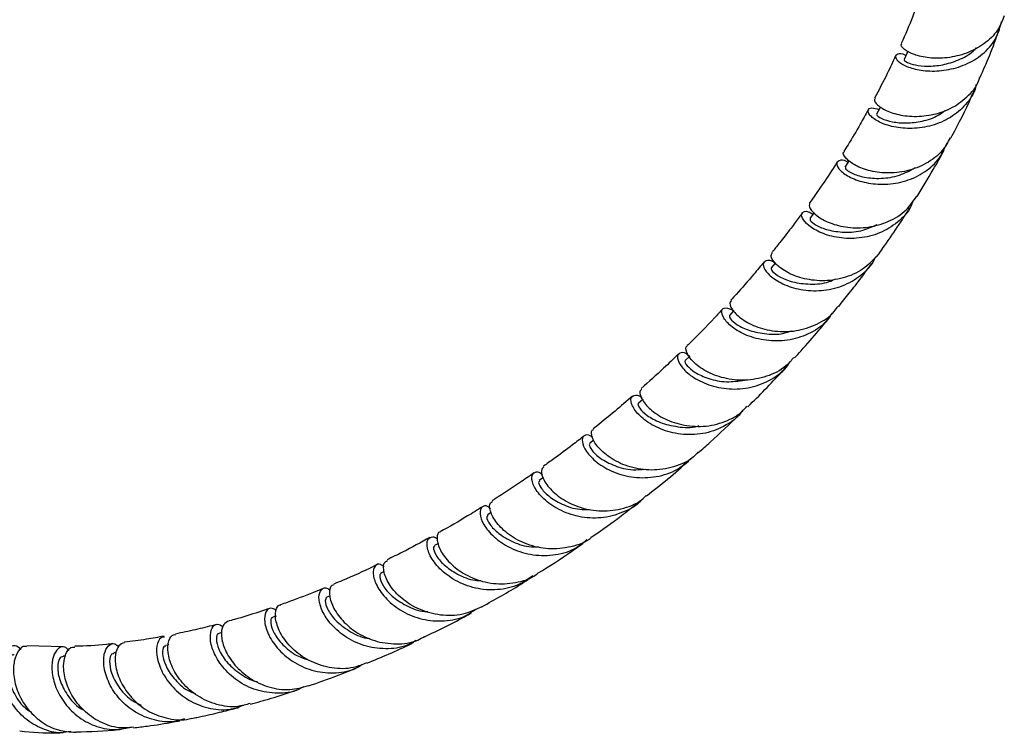
# Model space of a CAD drawing. Units: millimetres. Extents: x 5 to 995, y 5 to 995.
# Drawn here: x 839 to 919, y 739 to 797 of the extents above; entities that cross this region are included whole.
import ezdxf

# ---------------------------------------------------------------- set-up
doc = ezdxf.new("R2010")
doc.units = ezdxf.units.MM

msp = doc.modelspace()

# ---------------------------------------------------------------- linework, layer by layer
at = {"color": 7, "linetype": 'Continuous', "lineweight": 25}
for p, q in [((889.621, 766.232), (889.295, 765.947)), ((885.663, 762.951), (885.323, 762.683)), ((881.546, 759.887), (881.211, 759.651)), ((877.293, 757.06), (876.988, 756.868)), ((872.998, 754.525), (872.677, 754.347)), ((868.585, 752.239), (868.306, 752.104)), ((864.18, 750.27), (863.905, 750.156)), ((859.772, 748.609), (859.502, 748.516)), ((855.369, 747.268), (855.124, 747.202)), ((842.439, 746.102), (839.483, 746.18)), ((851.028, 746.27), (850.8, 746.225)), ((842.641, 745.352), (842.432, 745.347)), ((846.766, 745.626), (846.558, 745.602))]:
    msp.add_line(p, q, dxfattribs=at)
at = {"color": 7, "linetype": 'Continuous', "lineweight": 25, "flags": 128}
for points in [[(911.242, 794.626), (911.159, 794.442), (910.93, 793.938)], [(909.008, 790.103), (908.939, 789.975), (908.683, 789.502)], [(906.45, 785.722), (906.391, 785.629), (906.111, 785.185)], [(903.588, 781.481), (903.542, 781.418), (903.241, 781.001)], [(900.44, 777.387), (900.417, 777.36), (900.097, 776.969)], [(897.052, 773.48), (897.045, 773.472), (896.708, 773.105)], [(893.454, 769.773), (893.45, 769.769), (893.099, 769.426)]]:
    msp.add_lwpolyline(points, dxfattribs=at)
at = {"color": 7, "linetype": 'Continuous', "lineweight": 25}
for points, knots in [([(912.108, 798.739), (911.953, 798.315), (911.516, 797.118), (911.018, 795.983), (910.697, 795.249)], [0, 0, 0, 0, 0.353778, 1, 1, 1, 1]), ([(919.09, 797.517), (918.931, 797.114), (918.581, 796.231), (917.468, 795.174), (916.026, 794.403), (914.436, 794.038), (912.93, 794.041), (911.686, 794.332), (910.91, 794.756), (910.608, 795.118), (910.722, 795.206), (910.746, 795.225)], [0, 0, 0, 0, 0.103641, 0.226971, 0.350412, 0.473833, 0.597155, 0.720372, 0.843552, 0.966827, 1, 1, 1, 1]), ([(911.088, 794.287), (911.007, 794.321), (910.626, 794.478), (910.257, 794.364), (910.176, 794.054), (910.654, 793.589), (911.629, 793.175), (912.994, 792.961), (914.57, 793.071), (916.153, 793.572), (917.518, 794.475), (918.511, 795.661), (918.753, 796.605), (918.867, 797.047)], [0, 0, 0, 0, 0.026667, 0.125341, 0.223986, 0.32266, 0.421381, 0.520135, 0.618867, 0.717479, 0.815836, 0.913794, 1, 1, 1, 1]), ([(917.097, 792.469), (917.371, 793.069), (917.95, 794.334), (918.431, 795.693), (918.684, 796.406)], [0, 0, 0, 0, 0.474696, 1, 1, 1, 1]), ([(910.966, 793.919), (910.952, 793.917), (910.881, 793.902), (911.146, 793.711), (911.795, 793.494), (912.819, 793.374), (914.066, 793.473), (915.363, 793.885), (916.332, 794.377), (916.72, 794.809), (916.8, 794.898)], [0, 0, 0, 0, 0.038865, 0.19176, 0.34498, 0.498535, 0.652337, 0.806221, 0.959963, 1, 1, 1, 1]), ([(910.233, 794.251), (910.01, 793.764), (909.469, 792.583), (908.873, 791.463), (908.522, 790.804)], [0, 0, 0, 0, 0.412012, 1, 1, 1, 1]), ([(908.584, 790.768), (908.553, 790.744), (908.427, 790.645), (908.728, 790.226), (909.517, 789.725), (910.783, 789.349), (912.325, 789.27), (913.682, 789.531), (914.96, 790.051), (916.07, 790.849), (916.883, 791.765), (917.051, 792.377), (917.078, 792.475)], [0, 0, 0, 0, 0.041386, 0.166772, 0.291733, 0.416407, 0.540945, 0.665473, 0.727098, 0.851656, 0.976319, 1, 1, 1, 1]), ([(916.793, 791.919), (916.777, 791.827), (916.674, 791.213), (915.977, 790.237), (914.758, 789.166), (913.202, 788.51), (911.566, 788.276), (910.046, 788.422), (908.845, 788.839), (908.108, 789.374), (907.918, 789.831), (908.2, 790.08), (908.673, 789.939), (908.885, 789.876)], [0, 0, 0, 0, 0.017295, 0.115823, 0.214962, 0.314649, 0.414777, 0.515224, 0.615871, 0.716615, 0.817381, 0.918128, 1, 1, 1, 1]), ([(914.721, 787.542), (914.762, 787.616), (915.356, 788.689), (916.001, 789.97), (916.552, 791.23), (916.629, 791.406)], [0, 0, 0, 0, 0.059905, 0.868678, 1, 1, 1, 1]), ([(908.016, 789.861), (907.796, 789.464), (907.259, 788.494), (906.593, 787.366), (906.139, 786.648), (906.028, 786.472)], [0, 0, 0, 0, 0.343171, 0.83928, 1, 1, 1, 1]), ([(908.74, 789.47), (908.717, 789.46), (908.641, 789.426), (909.038, 789.137), (909.893, 788.856), (911.086, 788.735), (912.39, 788.896), (913.517, 789.238), (914.076, 789.652), (914.255, 789.785)], [0, 0, 0, 0, 0.078415, 0.258892, 0.439736, 0.600947, 0.762326, 0.923701, 1, 1, 1, 1]), ([(914.679, 787.568), (914.482, 787.208), (914.019, 786.363), (912.759, 785.425), (911.171, 784.805), (909.496, 784.645), (907.975, 784.872), (906.783, 785.373), (906.112, 785.94), (905.903, 786.361), (906.044, 786.432), (906.066, 786.443)], [0, 0, 0, 0, 0.0939818, 0.2200045, 0.3461491, 0.4723119, 0.5984427, 0.7245529, 0.850711, 0.9770263, 1, 1, 1, 1]), ([(906.356, 785.573), (906.332, 785.588), (906.01, 785.789), (905.592, 785.737), (905.348, 785.467), (905.656, 784.911), (906.496, 784.319), (907.795, 783.867), (909.39, 783.721), (911.082, 783.991), (912.632, 784.728), (913.84, 785.806), (914.241, 786.739), (914.423, 787.163)], [0, 0, 0, 0, 0.008149, 0.109294, 0.210358, 0.3114, 0.412453, 0.51351, 0.61453, 0.715435, 0.816126, 0.91649, 1, 1, 1, 1]), ([(911.982, 782.787), (912.429, 783.512), (913.188, 784.74), (913.891, 786.034), (914.179, 786.564)], [0, 0, 0, 0, 0.5903776, 1, 1, 1, 1]), ([(905.471, 785.587), (905.408, 785.486), (904.992, 784.822), (904.247, 783.715), (903.551, 782.726), (903.231, 782.271)], [0, 0, 0, 0, 0.0876588, 0.58087, 1, 1, 1, 1]), ([(906.157, 785.156), (906.144, 785.12), (906.11, 785.033), (906.637, 784.666), (907.645, 784.329), (909.025, 784.218), (910.523, 784.429), (911.411, 784.915), (911.826, 785.142)], [0, 0, 0, 0, 0.128056, 0.306351, 0.484974, 0.663881, 0.842911, 1, 1, 1, 1]), ([(903.232, 782.271), (903.207, 782.136), (903.156, 781.865), (903.759, 781.202), (904.839, 780.601), (906.32, 780.222), (908.011, 780.222), (909.682, 780.695), (911.1, 781.559), (911.686, 782.418), (911.953, 782.809)], [0, 0, 0, 0, 0.1280855, 0.2561092, 0.3838201, 0.5113395, 0.6387811, 0.7662251, 0.8936932, 1, 1, 1, 1]), ([(911.638, 782.407), (911.589, 782.264), (911.357, 781.591), (910.43, 780.646), (908.972, 779.745), (907.269, 779.335), (905.587, 779.38), (904.129, 779.794), (903.08, 780.419), (902.55, 781.069), (902.578, 781.508), (902.961, 781.656), (903.37, 781.437), (903.504, 781.365)], [0, 0, 0, 0, 0.027215, 0.128448, 0.23018, 0.332355, 0.434879, 0.537649, 0.640567, 0.743557, 0.846568, 0.949571, 1, 1, 1, 1]), ([(902.63, 781.444), (902.549, 781.331), (902.25, 780.918), (901.783, 780.302), (901.257, 779.616), (900.765, 778.989), (900.405, 778.533), (900.184, 778.263), (900.153, 778.225)], [0, 0, 0, 0, 0.1016906, 0.3737523, 0.5700562, 0.7405529, 0.9635094, 1, 1, 1, 1]), ([(908.922, 778.202), (909.06, 778.393), (909.602, 779.146), (910.432, 780.36), (911.103, 781.408), (911.394, 781.863)], [0, 0, 0, 0, 0.1616954, 0.6367971, 1, 1, 1, 1]), ([(903.288, 780.967), (903.268, 780.933), (903.221, 780.85), (903.703, 780.447), (904.672, 780.039), (906.036, 779.836), (907.488, 779.934), (908.358, 780.334), (908.734, 780.507)], [0, 0, 0, 0, 0.126116, 0.309177, 0.492547, 0.676198, 0.859986, 1, 1, 1, 1]), ([(908.922, 778.202), (908.549, 777.77), (907.797, 776.9), (906.187, 776.14), (904.451, 775.852), (902.776, 776.035), (901.38, 776.566), (900.443, 777.258), (900.022, 777.904), (900.142, 778.107), (900.195, 778.197)], [0, 0, 0, 0, 0.126586, 0.255274, 0.384016, 0.512746, 0.641457, 0.770188, 0.899012, 1, 1, 1, 1]), ([(899.518, 777.448), (899.24, 777.116), (898.492, 776.222), (897.595, 775.185), (896.962, 774.502), (896.821, 774.35)], [0, 0, 0, 0, 0.314587, 0.846783, 1, 1, 1, 1]), ([(900.412, 777.353), (900.389, 777.371), (900.086, 777.611), (899.648, 777.592), (899.364, 777.32), (899.611, 776.69), (900.404, 775.972), (901.686, 775.359), (903.308, 775.048), (905.063, 775.179), (906.462, 775.704), (907.636, 776.534), (908.357, 777.208), (908.587, 777.82), (908.615, 777.893)], [0, 0, 0, 0, 0.008275, 0.111495, 0.214645, 0.317802, 0.420997, 0.524215, 0.627405, 0.730492, 0.833396, 0.884158, 0.986239, 1, 1, 1, 1]), ([(905.586, 773.814), (905.88, 774.179), (906.511, 774.961), (907.413, 776.134), (908.016, 776.95), (908.296, 777.329)], [0, 0, 0, 0, 0.319534, 0.683758, 1, 1, 1, 1]), ([(900.098, 776.97), (900.102, 776.891), (900.11, 776.735), (900.74, 776.236), (901.817, 775.791), (903.246, 775.608), (904.523, 775.683), (905.193, 776.001), (905.368, 776.084)], [0, 0, 0, 0, 0.18623, 0.372705, 0.559488, 0.746531, 0.933682, 1, 1, 1, 1]), ([(896.877, 774.295), (896.828, 774.268), (896.657, 774.172), (896.854, 773.616), (897.55, 772.868), (898.777, 772.169), (900.366, 771.758), (902.141, 771.772), (903.833, 772.327), (905.029, 773.065), (905.443, 773.703), (905.537, 773.848)], [0, 0, 0, 0, 0.0515, 0.181947, 0.312125, 0.44213, 0.572042, 0.701921, 0.831804, 0.961701, 1, 1, 1, 1]), ([(896.15, 773.622), (895.929, 773.381), (895.035, 772.408), (894.074, 771.419), (893.32, 770.695), (893.272, 770.649)], [0, 0, 0, 0, 0.23535, 0.951401, 1, 1, 1, 1]), ([(905.057, 773.291), (904.899, 773.05), (904.421, 772.319), (903.138, 771.52), (901.431, 770.996), (899.656, 771.002), (898.069, 771.433), (896.856, 772.139), (896.152, 772.916), (896.003, 773.526), (896.339, 773.823), (896.822, 773.6), (897.062, 773.49)], [0, 0, 0, 0, 0.051339, 0.156142, 0.26131, 0.366794, 0.472526, 0.578424, 0.684394, 0.790355, 0.896256, 1, 1, 1, 1]), ([(896.717, 773.098), (896.71, 773.024), (896.697, 772.873), (897.27, 772.343), (898.302, 771.83), (899.71, 771.559), (900.95, 771.542), (901.604, 771.799), (901.746, 771.855)], [0, 0, 0, 0, 0.182175, 0.372927, 0.564007, 0.755378, 0.946903, 1, 1, 1, 1]), ([(901.998, 769.636), (902.177, 769.831), (902.853, 770.565), (903.828, 771.687), (904.612, 772.631), (904.921, 773.004)], [0, 0, 0, 0, 0.179621, 0.676415, 1, 1, 1, 1]), ([(892.566, 769.972), (892.159, 769.576), (891.161, 768.607), (890.132, 767.692), (889.523, 767.15)], [0, 0, 0, 0, 0.408272, 1, 1, 1, 1]), ([(893.454, 769.773), (893.371, 769.842), (893.03, 770.128), (892.59, 770.074), (892.392, 769.677), (892.722, 768.931), (893.6, 768.101), (894.961, 767.402), (896.649, 767.043), (898.471, 767.157), (900.141, 767.844), (901.249, 768.638), (901.591, 769.258), (901.645, 769.356)], [0, 0, 0, 0, 0.033695, 0.138838, 0.243972, 0.349151, 0.454408, 0.559738, 0.665093, 0.770387, 0.875526, 0.980426, 1, 1, 1, 1]), ([(901.947, 769.683), (901.745, 769.44), (901.16, 768.739), (899.749, 768.07), (897.976, 767.74), (896.221, 767.941), (894.733, 768.528), (893.667, 769.34), (893.173, 770.093), (893.103, 770.581), (893.274, 770.617), (893.293, 770.621)], [0, 0, 0, 0, 0.069216, 0.199944, 0.330691, 0.461418, 0.592109, 0.722772, 0.853438, 0.984171, 1, 1, 1, 1]), ([(893.131, 769.388), (893.11, 769.389), (893.004, 769.392), (893.195, 769.017), (893.835, 768.46), (894.97, 767.925), (896.407, 767.618), (897.444, 767.763), (897.94, 767.833)], [0, 0, 0, 0, 0.047957, 0.240991, 0.434328, 0.628013, 0.821989, 1, 1, 1, 1]), ([(898.183, 765.657), (898.195, 765.668), (899.141, 766.563), (900.176, 767.645), (901.181, 768.744), (901.302, 768.877)], [0, 0, 0, 0, 0.0107581, 0.8808091, 1, 1, 1, 1]), ([(889.575, 767.097), (889.504, 767.038), (889.321, 766.888), (889.555, 766.2), (890.306, 765.338), (891.577, 764.542), (893.213, 764.055), (895.029, 764.024), (896.482, 764.475), (897.539, 765.051), (897.934, 765.492), (898.13, 765.711)], [0, 0, 0, 0, 0.083958, 0.215347, 0.346551, 0.477663, 0.608776, 0.739954, 0.871221, 0.936186, 1, 1, 1, 1]), ([(888.796, 766.518), (888.33, 766.114), (887.281, 765.206), (886.207, 764.344), (885.611, 763.866)], [0, 0, 0, 0, 0.444998, 1, 1, 1, 1]), ([(897.725, 765.307), (897.651, 765.195), (897.412, 764.836), (896.571, 764.216), (895.221, 763.534), (893.394, 763.305), (891.638, 763.583), (890.158, 764.258), (889.128, 765.131), (888.638, 765.966), (888.677, 766.453), (888.987, 766.625), (889.297, 766.661), (889.555, 766.415), (889.565, 766.405)], [0, 0, 0, 0, 0.024014, 0.077209, 0.184748, 0.292707, 0.400887, 0.509205, 0.61757, 0.725905, 0.834159, 0.887654, 0.995546, 1, 1, 1, 1]), ([(889.322, 765.911), (889.303, 765.913), (889.194, 765.924), (889.348, 765.544), (889.931, 764.96), (891.018, 764.337), (892.457, 764.003), (893.624, 763.912), (894.2, 764.107), (894.249, 764.124)], [0, 0, 0, 0, 0.039069, 0.227038, 0.415327, 0.603991, 0.79299, 0.982193, 1, 1, 1, 1]), ([(894.156, 761.925), (894.484, 762.207), (895.61, 763.171), (896.687, 764.221), (897.45, 764.964)], [0, 0, 0, 0, 0.291733, 1, 1, 1, 1]), ([(894.127, 761.953), (894.015, 761.83), (893.496, 761.256), (892.168, 760.702), (890.365, 760.412), (888.578, 760.694), (887.069, 761.379), (885.99, 762.295), (885.471, 763.16), (885.406, 763.737), (885.602, 763.797), (885.65, 763.811)], [0, 0, 0, 0, 0.036293, 0.168214, 0.300089, 0.431853, 0.563466, 0.694938, 0.826325, 0.957706, 1, 1, 1, 1]), ([(884.856, 763.279), (884.546, 763.036), (883.732, 762.401), (882.629, 761.582), (881.832, 761.015), (881.551, 760.815)], [0, 0, 0, 0, 0.2856816, 0.7480965, 1, 1, 1, 1]), ([(885.543, 763.16), (885.494, 763.202), (885.209, 763.447), (884.818, 763.339), (884.636, 762.879), (884.97, 762.04), (885.848, 761.104), (887.212, 760.298), (888.921, 759.837), (890.755, 759.889), (892.445, 760.433), (893.276, 761.187), (893.655, 761.531)], [0, 0, 0, 0, 0.022597, 0.132829, 0.243152, 0.353604, 0.464194, 0.574903, 0.685693, 0.796503, 0.907259, 1, 1, 1, 1]), ([(885.365, 762.63), (885.33, 762.619), (885.223, 762.587), (885.45, 762.114), (886.139, 761.448), (887.307, 760.832), (888.615, 760.468), (889.503, 760.552), (889.842, 760.584)], [0, 0, 0, 0, 0.094806, 0.290136, 0.485861, 0.682013, 0.878528, 1, 1, 1, 1]), ([(889.956, 758.413), (890.535, 758.86), (891.708, 759.767), (892.83, 760.763), (893.398, 761.268)], [0, 0, 0, 0, 0.493694, 1, 1, 1, 1]), ([(889.533, 758.073), (889.529, 758.067), (889.154, 757.581), (888.281, 757.153), (886.866, 756.644), (885.318, 756.515), (883.554, 756.888), (882.076, 757.667), (881.054, 758.646), (880.57, 759.578), (880.603, 760.131), (880.894, 760.359), (881.202, 760.415), (881.452, 760.163), (881.474, 760.14)], [0, 0, 0, 0, 0.001403, 0.111133, 0.165506, 0.27543, 0.385546, 0.495707, 0.605841, 0.715879, 0.825761, 0.880016, 0.989319, 1, 1, 1, 1]), ([(881.585, 760.777), (881.496, 760.688), (881.297, 760.489), (881.525, 759.687), (882.267, 758.721), (883.524, 757.818), (885.156, 757.225), (886.683, 757.123), (888.164, 757.387), (889.241, 757.758), (889.802, 758.312), (889.931, 758.44)], [0, 0, 0, 0, 0.106713, 0.238095, 0.369419, 0.500759, 0.632187, 0.763764, 0.828941, 0.960705, 1, 1, 1, 1]), ([(880.779, 760.269), (880.389, 759.999), (879.347, 759.278), (878.216, 758.523), (877.465, 758.059), (877.383, 758.009)], [0, 0, 0, 0, 0.347026, 0.92911, 1, 1, 1, 1]), ([(881.249, 759.596), (881.214, 759.59), (881.1, 759.568), (881.28, 759.092), (881.906, 758.391), (883.019, 757.709), (884.216, 757.274), (885.023, 757.293), (885.282, 757.299)], [0, 0, 0, 0, 0.089985, 0.292721, 0.495906, 0.699587, 0.903711, 1, 1, 1, 1]), ([(885.604, 755.14), (885.554, 755.092), (885.067, 754.621), (883.786, 754.192), (881.969, 753.993), (880.189, 754.39), (878.707, 755.19), (877.665, 756.212), (877.171, 757.173), (877.135, 757.832), (877.354, 757.914), (877.425, 757.941)], [0, 0, 0, 0, 0.01504, 0.147419, 0.279633, 0.411627, 0.543385, 0.674918, 0.806264, 0.937479, 1, 1, 1, 1]), ([(876.586, 757.514), (876.185, 757.263), (875.046, 756.548), (873.883, 755.89), (873.129, 755.463)], [0, 0, 0, 0, 0.351942, 1, 1, 1, 1]), ([(877.244, 757.349), (877.177, 757.409), (876.889, 757.666), (876.49, 757.533), (876.306, 757.004), (876.612, 756.084), (877.453, 755.048), (878.782, 754.13), (880.47, 753.552), (882.307, 753.5), (883.951, 753.918), (884.761, 754.571), (885.094, 754.84)], [0, 0, 0, 0, 0.033602, 0.14398, 0.25453, 0.3653, 0.476312, 0.587549, 0.69896, 0.810471, 0.922002, 1, 1, 1, 1]), ([(885.605, 755.139), (886.372, 755.672), (887.586, 756.515), (888.748, 757.45), (889.175, 757.795)], [0, 0, 0, 0, 0.632245, 1, 1, 1, 1]), ([(877.016, 756.821), (876.972, 756.784), (876.866, 756.697), (877.126, 756.104), (877.844, 755.33), (879.029, 754.634), (880.214, 754.218), (880.966, 754.253), (881.167, 754.262)], [0, 0, 0, 0, 0.139815, 0.33609, 0.53288, 0.730206, 0.927995, 1, 1, 1, 1]), ([(872.312, 755.014), (871.571, 754.608), (870.416, 753.974), (869.237, 753.402), (868.815, 753.197)], [0, 0, 0, 0, 0.641928, 1, 1, 1, 1]), ([(880.693, 751.886), (880.262, 751.591), (879.582, 751.125), (878.197, 750.751), (876.663, 750.687), (874.914, 751.17), (873.471, 752.054), (872.485, 753.136), (872.027, 754.159), (872.074, 754.908), (872.442, 755.073), (872.755, 755.051), (872.883, 754.92), (872.907, 754.896)], [0, 0, 0, 0, 0.095631, 0.150995, 0.262853, 0.374854, 0.486822, 0.59867, 0.710318, 0.821704, 0.932804, 0.987616, 1, 1, 1, 1]), ([(873.133, 755.453), (873.129, 755.453), (872.947, 755.466), (872.832, 754.988), (873.01, 754.138), (873.74, 753.051), (874.961, 752.055), (876.565, 751.36), (878.083, 751.175), (879.566, 751.372), (880.56, 751.635), (881.069, 752.077), (881.122, 752.122)], [0, 0, 0, 0, 0.002811, 0.133483, 0.264134, 0.394839, 0.525687, 0.656752, 0.788083, 0.853188, 0.984805, 1, 1, 1, 1]), ([(872.704, 754.295), (872.656, 754.265), (872.536, 754.19), (872.738, 753.593), (873.384, 752.778), (874.508, 752.013), (875.602, 751.53), (876.295, 751.511), (876.44, 751.507)], [0, 0, 0, 0, 0.1364209, 0.3379861, 0.5401306, 0.7428872, 0.9461938, 1, 1, 1, 1]), ([(881.124, 752.12), (882.044, 752.691), (883.29, 753.465), (884.487, 754.334), (884.8, 754.561)], [0, 0, 0, 0, 0.73855, 1, 1, 1, 1]), ([(876.538, 749.368), (876.027, 749.13), (874.966, 748.636), (873.152, 748.61), (871.417, 749.089), (869.975, 749.997), (868.979, 751.113), (868.509, 752.174), (868.498, 752.948), (868.748, 753.08), (868.851, 753.134)], [0, 0, 0, 0, 0.122384, 0.254212, 0.385714, 0.516858, 0.647647, 0.778116, 0.908342, 1, 1, 1, 1]), ([(867.983, 752.788), (867.889, 752.741), (866.97, 752.287), (865.801, 751.76), (864.715, 751.314), (864.477, 751.216)], [0, 0, 0, 0, 0.081571, 0.798851, 1, 1, 1, 1]), ([(868.585, 752.605), (868.49, 752.684), (868.189, 752.933), (867.785, 752.734), (867.614, 752.1), (867.911, 751.085), (868.725, 749.955), (870.017, 748.945), (871.672, 748.274), (873.485, 748.139), (875.036, 748.444), (875.788, 748.99), (876.049, 749.179)], [0, 0, 0, 0, 0.050545, 0.16075, 0.271234, 0.382031, 0.493152, 0.604583, 0.716285, 0.828192, 0.94022, 1, 1, 1, 1]), ([(868.308, 752.095), (868.253, 752.014), (868.141, 751.849), (868.424, 751.108), (869.152, 750.222), (870.337, 749.445), (871.415, 748.978), (872.057, 748.974), (872.149, 748.974)], [0, 0, 0, 0, 0.186824, 0.380917, 0.575657, 0.771057, 0.967034, 1, 1, 1, 1]), ([(876.536, 749.373), (877.598, 749.956), (878.87, 750.655), (880.094, 751.453), (880.296, 751.585)], [0, 0, 0, 0, 0.834743, 1, 1, 1, 1]), ([(863.622, 750.862), (863.356, 750.751), (862.379, 750.344), (861.216, 749.903), (860.313, 749.597), (860.136, 749.538)], [0, 0, 0, 0, 0.232018, 0.849883, 1, 1, 1, 1]), ([(871.156, 746.628), (870.926, 746.488), (870.183, 746.037), (868.674, 745.869), (866.891, 746.136), (865.305, 746.924), (864.107, 748.021), (863.396, 749.201), (863.196, 750.225), (863.435, 750.827), (863.852, 750.993), (864.122, 750.743), (864.193, 750.677)], [0, 0, 0, 0, 0.051322, 0.165546, 0.279746, 0.393848, 0.507766, 0.621424, 0.734764, 0.847738, 0.960316, 1, 1, 1, 1]), ([(864.504, 751.143), (864.441, 751.137), (864.206, 751.114), (864.066, 750.52), (864.274, 749.533), (865, 748.358), (866.2, 747.286), (867.78, 746.518), (869.549, 746.275), (870.99, 746.432), (871.677, 746.848), (871.854, 746.956)], [0, 0, 0, 0, 0.046563, 0.17563, 0.304788, 0.434104, 0.56366, 0.693543, 0.823828, 0.954543, 1, 1, 1, 1]), ([(863.911, 750.145), (863.846, 750.071), (863.711, 749.918), (863.923, 749.167), (864.571, 748.237), (865.686, 747.383), (866.71, 746.846), (867.336, 746.798), (867.417, 746.792)], [0, 0, 0, 0, 0.185021, 0.380282, 0.57626, 0.772975, 0.970351, 1, 1, 1, 1]), ([(859.259, 749.239), (858.966, 749.138), (858.021, 748.812), (856.873, 748.462), (856.014, 748.228), (855.821, 748.176)], [0, 0, 0, 0, 0.257895, 0.832685, 1, 1, 1, 1]), ([(859.789, 749.079), (859.638, 749.163), (859.292, 749.357), (858.887, 748.986), (858.778, 748.173), (859.121, 747.034), (859.959, 745.817), (861.25, 744.758), (862.883, 744.06), (864.654, 743.924), (866.027, 744.156), (866.643, 744.583), (866.773, 744.673)], [0, 0, 0, 0, 0.084143, 0.193486, 0.30322, 0.413407, 0.524055, 0.635119, 0.746521, 0.858178, 0.970019, 1, 1, 1, 1]), ([(867.146, 744.811), (866.801, 744.661), (865.91, 744.277), (864.305, 744.313), (862.608, 744.827), (861.19, 745.795), (860.203, 746.982), (859.707, 748.179), (859.704, 749.07), (859.926, 749.541), (860.126, 749.51), (860.142, 749.507)], [0, 0, 0, 0, 0.0829843, 0.2136888, 0.3439356, 0.4736975, 0.6029901, 0.7318608, 0.8603675, 0.9885814, 1, 1, 1, 1]), ([(859.515, 748.467), (859.488, 748.474), (859.352, 748.507), (859.292, 748.059), (859.545, 747.249), (860.273, 746.258), (861.294, 745.404), (862.154, 745.117), (862.51, 744.998)], [0, 0, 0, 0, 0.050137, 0.250654, 0.451906, 0.653999, 0.856933, 1, 1, 1, 1]), ([(871.875, 746.919), (873.036, 747.475), (874.325, 748.092), (875.566, 748.812), (875.688, 748.883)], [0, 0, 0, 0, 0.9012852, 1, 1, 1, 1]), ([(854.93, 747.931), (854.863, 747.913), (854.29, 747.755), (853.172, 747.485), (852.116, 747.261), (851.572, 747.146)], [0, 0, 0, 0, 0.060406, 0.515188, 1, 1, 1, 1]), ([(862, 742.854), (861.87, 742.775), (861.241, 742.396), (859.878, 742.256), (858.141, 742.502), (856.572, 743.299), (855.363, 744.437), (854.612, 745.71), (854.35, 746.878), (854.521, 747.694), (854.954, 748.051), (855.289, 747.85), (855.432, 747.764)], [0, 0, 0, 0, 0.029203, 0.141186, 0.253081, 0.364848, 0.476419, 0.587696, 0.698565, 0.808935, 0.918773, 1, 1, 1, 1]), ([(855.829, 748.158), (855.68, 748.07), (855.373, 747.891), (855.261, 747.005), (855.567, 745.846), (856.357, 744.595), (857.591, 743.495), (859.158, 742.768), (860.856, 742.509), (861.919, 742.802), (862.424, 742.941)], [0, 0, 0, 0, 0.119634, 0.246195, 0.37296, 0.500047, 0.627548, 0.755519, 0.883987, 1, 1, 1, 1]), ([(850.663, 746.975), (850.184, 746.883), (849.109, 746.676), (848.016, 746.552), (847.409, 746.483)], [0, 0, 0, 0, 0.445127, 1, 1, 1, 1]), ([(850.679, 746.899), (850.574, 746.889), (850.29, 746.86), (850.018, 746.219), (850.041, 745.168), (850.516, 743.882), (851.455, 742.62), (852.803, 741.591), (854.424, 741.013), (855.955, 740.91), (856.816, 741.238), (857.142, 741.362)], [0, 0, 0, 0, 0.070263, 0.190616, 0.311519, 0.43303, 0.555162, 0.677863, 0.801026, 0.924513, 1, 1, 1, 1]), ([(857.668, 741.487), (857.332, 741.388), (856.447, 741.125), (854.924, 741.343), (853.35, 742.034), (852.09, 743.141), (851.265, 744.427), (850.911, 745.683), (850.999, 746.627), (851.294, 747.126), (851.529, 747.094), (851.58, 747.087)], [0, 0, 0, 0, 0.078565, 0.206921, 0.334735, 0.461984, 0.588662, 0.714786, 0.840417, 0.965668, 1, 1, 1, 1]), ([(855.134, 747.153), (855.107, 747.161), (854.967, 747.204), (854.862, 746.76), (855.042, 745.942), (855.669, 744.878), (856.755, 743.938), (857.695, 743.349), (858.246, 743.274), (858.265, 743.272)], [0, 0, 0, 0, 0.045209, 0.233221, 0.421995, 0.611643, 0.802172, 0.993483, 1, 1, 1, 1]), ([(843.046, 739.202), (842.787, 739.157), (842.003, 739.02), (840.681, 739.381), (839.291, 740.208), (838.224, 741.433), (837.57, 742.838), (837.349, 744.216), (837.515, 745.359), (837.953, 746.084), (838.527, 746.332), (838.844, 746.056), (839.001, 745.919)], [0, 0, 0, 0, 0.052822, 0.159816, 0.266637, 0.373167, 0.479282, 0.584868, 0.689833, 0.794131, 0.89776, 1, 1, 1, 1]), ([(839.474, 746.099), (839.42, 746.12), (839.191, 746.206), (838.765, 745.826), (838.404, 744.997), (838.347, 743.782), (838.688, 742.408), (839.449, 741.064), (840.594, 739.965), (841.981, 739.24), (842.98, 739.178), (843.456, 739.149)], [0, 0, 0, 0, 0.037918, 0.158651, 0.279384, 0.400236, 0.521369, 0.64296, 0.765171, 0.888116, 1, 1, 1, 1]), ([(842.902, 745.817), (842.789, 745.927), (842.516, 746.197), (842.003, 746.02), (841.587, 745.375), (841.453, 744.296), (841.714, 742.975), (842.412, 741.613), (843.527, 740.421), (844.965, 739.61), (846.477, 739.262), (847.426, 739.458), (847.841, 739.544)], [0, 0, 0, 0, 0.072025, 0.175661, 0.279789, 0.384496, 0.489818, 0.59575, 0.702254, 0.809258, 0.916674, 1, 1, 1, 1]), ([(848.155, 739.555), (847.77, 739.518), (846.84, 739.428), (845.403, 739.928), (844.054, 740.875), (843.072, 742.15), (842.527, 743.519), (842.417, 744.781), (842.674, 745.688), (843.063, 746.14), (843.31, 746.08), (843.374, 746.064)], [0, 0, 0, 0, 0.08921, 0.215116, 0.340302, 0.464723, 0.588417, 0.711488, 0.834079, 0.956339, 1, 1, 1, 1]), ([(846.489, 746.366), (846.315, 746.342), (845.289, 746.205), (844.243, 746.176), (843.375, 746.151)], [0, 0, 0, 0, 0.169615, 1, 1, 1, 1]), ([(852.323, 740.24), (852.062, 740.155), (851.268, 739.898), (849.838, 740.073), (848.27, 740.716), (846.986, 741.808), (846.114, 743.126), (845.703, 744.453), (845.73, 745.568), (846.091, 746.249), (846.574, 746.459), (846.848, 746.212), (846.948, 746.122)], [0, 0, 0, 0, 0.054572, 0.166121, 0.277537, 0.38872, 0.499547, 0.609904, 0.719712, 0.828934, 0.937574, 1, 1, 1, 1]), ([(847.421, 746.436), (847.26, 746.384), (846.922, 746.275), (846.634, 745.476), (846.687, 744.338), (847.179, 743.016), (848.116, 741.752), (849.441, 740.735), (851.016, 740.205), (852.244, 740.071), (852.836, 740.278), (852.905, 740.302)], [0, 0, 0, 0, 0.112264, 0.235617, 0.359116, 0.482891, 0.607092, 0.73185, 0.857246, 0.983301, 1, 1, 1, 1]), ([(850.809, 746.159), (850.748, 746.156), (850.575, 746.149), (850.479, 745.573), (850.707, 744.625), (851.4, 743.531), (852.274, 742.656), (852.983, 742.365), (853.204, 742.274)], [0, 0, 0, 0, 0.107679, 0.306429, 0.506106, 0.706815, 0.908539, 1, 1, 1, 1]), ([(867.161, 744.77), (868.378, 745.267), (869.675, 745.797), (870.926, 746.436), (871.004, 746.476)], [0, 0, 0, 0, 0.937872, 1, 1, 1, 1]), ([(838.444, 745.425), (838.411, 745.44), (838.277, 745.503), (838.022, 745.178), (837.854, 744.486), (837.938, 743.438), (838.426, 742.233), (839.104, 741.242), (839.693, 740.881), (839.846, 740.787)], [0, 0, 0, 0, 0.052663, 0.218481, 0.385073, 0.552622, 0.742157, 0.932983, 1, 1, 1, 1]), ([(842.428, 745.32), (842.322, 745.282), (842.097, 745.202), (841.938, 744.453), (842.11, 743.366), (842.739, 742.17), (843.45, 741.286), (844.002, 741.003), (844.094, 740.956)], [0, 0, 0, 0, 0.172486, 0.367665, 0.563987, 0.761555, 0.960326, 1, 1, 1, 1]), ([(846.562, 745.535), (846.498, 745.536), (846.317, 745.539), (846.164, 744.967), (846.304, 744.001), (846.891, 742.85), (847.744, 741.862), (848.495, 741.486), (848.78, 741.344)], [0, 0, 0, 0, 0.105382, 0.29771, 0.491023, 0.685446, 0.88097, 1, 1, 1, 1]), ([(862.428, 742.923), (862.81, 743.057), (864.033, 743.484), (865.318, 743.958), (866.2, 744.348), (866.268, 744.378)], [0, 0, 0, 0, 0.2955079, 0.9459763, 1, 1, 1, 1]), ([(857.684, 741.421), (858.248, 741.583), (859.476, 741.937), (860.749, 742.333), (861.452, 742.581), (861.507, 742.6)], [0, 0, 0, 0, 0.439521, 0.95635, 1, 1, 1, 1]), ([(852.913, 740.276), (853.053, 740.303), (853.751, 740.436), (854.915, 740.707), (856.048, 740.98), (856.623, 741.135), (856.731, 741.165)], [0, 0, 0, 0, 0.107598, 0.540427, 0.913363, 1, 1, 1, 1]), ([(848.157, 739.509), (848.537, 739.553), (849.638, 739.681), (850.893, 739.882), (851.763, 740.053), (851.929, 740.085)], [0, 0, 0, 0, 0.298917, 0.866166, 1, 1, 1, 1]), ([(838.893, 739.247), (839.909, 739.153), (841.105, 739.041), (842.266, 739.112), (842.442, 739.123)], [0, 0, 0, 0, 0.848675, 1, 1, 1, 1]), ([(843.459, 739.177), (844.634, 739.203), (845.874, 739.23), (847.085, 739.379), (847.149, 739.387)], [0, 0, 0, 0, 0.94716, 1, 1, 1, 1])]:
    msp.add_open_spline(points, degree=3, knots=knots, dxfattribs=at)

doc.saveas('drawing.dxf')
